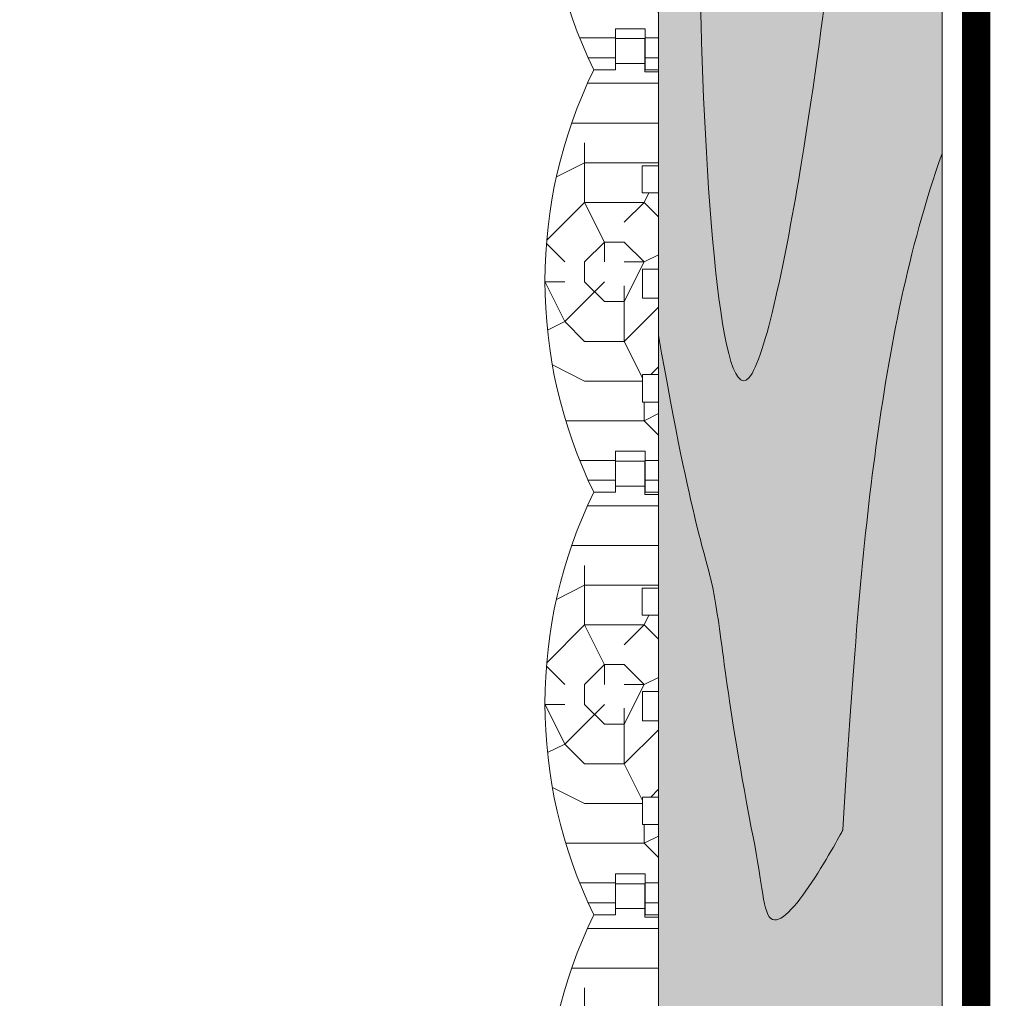
# Model space of a CAD drawing. Units: millimetres. Extents: x -122681 to 36499, y -9510 to 2974.
# Drawn here: x 10166 to 10339, y -2059 to -1886 of the extents above; entities that cross this region are included whole.
import ezdxf
from ezdxf import colors
from ezdxf.entities.mleader import LeaderData, LeaderLine
from ezdxf.math import Vec2, Vec3

# ---------------------------------------------------------------- set-up
doc = ezdxf.new("R2010")
doc.units = ezdxf.units.MM
doc.layers.get('0').update_dxf_attribs({"lineweight": 30})
doc.layers.add('TN-АННОТАЦИИ @ 10', color=7, linetype='Continuous', lineweight=20, true_color=0x000000)
doc.layers.add('TN-ДЕРЕВО', color=54, linetype='Continuous', lineweight=30)
doc.layers.add('Ветровлагозащита', color=192, linetype='Continuous', lineweight=25)
doc.styles.add('TN-Текст', font='isocpeur.ttf')

# ---------------------------------------------------------------- blocks, each defined once
blk = doc.blocks.new('_DotSmall')
at = {"color": 0, "linetype": 'ByBlock', "const_width": 0.5}
blk.add_lwpolyline([(-0.0625, 0, 1), (0.0625, 0, 1)], format="xyb", close=True, dxfattribs=at)

msp = doc.modelspace()

# ---------------------------------------------------------------- hatches: boundary and pattern name
at = {"layer": 'TN-ДЕРЕВО', "lineweight": 0, "true_color": 0xfeeab9}
h = msp.add_hatch(color=254, dxfattribs=at)
h.dxf.hatch_style = 1
h.paths.add_polyline_path([(10278.24, -1291.64), (10328.24, -1291.64), (10328.24, -2393.67), (10278.24, -2393.67)])
at = {"layer": 'TN-ДЕРЕВО', "lineweight": 0}
h = msp.add_hatch(dxfattribs=at)
h.set_pattern_fill('Т_ДЕРЕВО_ПОПЕРЕЧНОЕ_0001', color=256, style=0, pattern_type=2)
h.set_pattern_definition([(0, (-78431.83, -9383.205), (70, 70), [21, -49]), (0, (-78431.83, -9379.705), (70, 70), [21, -49]), (0, (-78428.33, -9372.705), (70, 70), [14, -56]), (0, (-78424.83, -9365.705), (70, 70), [10.5, -59.5]), (0, (-78424.83, -9358.705), (70, 70), [7, -63]), (0, (-78442.33, -9351.705), (70, 70), [3.5, -17.5, 3.5, -45.5]), (0, (-78431.83, -9348.205), (70, 70), [3.5, -28, 10.5, -28]), (0, (-78417.83, -9344.705), (70, 70), [3.5, -3.5, 3.5, -59.5]), (0, (-78421.33, -9341.205), (70, 70), [3.5, -66.5]), (0, (-78424.83, -9334.205), (70, 70), [10.5, -59.5]), (0, (-78424.83, -9327.205), (70, 70), [14, -56]), (0, (-78428.33, -9320.205), (70, 70), [17.5, -21, 3.5, -28]), (90, (-78456.33, -9362.205), (-70, 70), [3.5, -7, 17.5, -42]), (90, (-78452.83, -9355.205), (-70, 70), [3.5, -3.5, 10.5, -52.5]), (90, (-78449.33, -9327.205), (-70, 70), [7, -63]), (90, (-78445.83, -9355.205), (-70, 70), [14, -21, 3.5, -31.5]), (90, (-78442.33, -9316.705), (-70, 70), [3.5, -66.5]), (90, (-78438.83, -9351.705), (-70, 70), [10.5, -59.5]), (90, (-78431.83, -9348.205), (-70, 70), [7, -63]), (90, (-78424.83, -9348.205), (-70, 70), [3.5, -10.5, 10.5, -45.5]), (90, (-78421.33, -9344.705), (-70, 70), [3.5, -66.5]), (90, (-78417.83, -9358.705), (-70, 70), [9.8, -60.2]), (90, (-78414.33, -9372.705), (-70, 70), [7, -63]), (90, (-78407.33, -9344.705), (-70, 70), [3.5, -66.5]), (90, (-78400.33, -9348.205), (-70, 70), [10.5, -59.5]), (90, (-78393.33, -9348.205), (-70, 70), [10.5, -59.5]), (45, (-78403.83, -9376.205), (0, 70), [4.9497, -4.9497, 4.9497, -84.14585]), (45, (-78417.83, -9358.705), (0, 70), [9.8994, -89.09555]), (45, (-78445.83, -9323.705), (0, 70), [9.8994, -89.09555]), (45, (-78431.83, -9341.205), (0, 70), [9.8994, -89.09555]), (45, (-78428.33, -9355.205), (0, 70), [9.8994, -89.09555]), (45, (-78407.33, -9369.205), (0, 70), [9.8994, -89.09555]), (45, (-78414.33, -9365.705), (0, 70), [14.84924, -84.14571]), (45, (-78435.33, -9334.205), (0, 70), [4.9497, -94.04525]), (45, (-78438.83, -9327.205), (0, 70), [4.9497, -94.04525]), (45, (-78410.83, -9327.205), (0, 70), [4.9497, -94.04525]), (45, (-78438.83, -9362.205), (0, 70), [4.9497, -94.04525]), (45, (-78400.33, -9337.705), (0, 70), [4.9497, -94.04525]), (45, (-78424.83, -9344.705), (0, 70), [4.9497, -94.04525]), (45, (-78417.83, -9337.705), (0, 70), [4.9497, -94.04525]), (135, (-78421.33, -9351.705), (-70, 0), [4.9497, -4.9497, 14.84924, -74.24631]), (135, (-78410.83, -9351.705), (-70, 0), [4.9497, -94.04525]), (135, (-78410.83, -9376.205), (-70, 0), [4.9497, -94.04525]), (135, (-78424.83, -9358.705), (-70, 0), [4.9497, -94.04525]), (135, (-78414.33, -9344.705), (-70, 0), [4.9497, -94.04525]), (135, (-78431.83, -9362.205), (-70, 0), [4.9497, -94.04525]), (135, (-78403.83, -9362.205), (-70, 0), [4.9497, -94.04525]), (135, (-78452.83, -9383.205), (-70, 0), [4.9497, -94.04525]), (135, (-78449.33, -9379.705), (-70, 0), [9.8994, -89.09555]), (135, (-78445.83, -9376.205), (-70, 0), [9.8994, -89.09555]), (135, (-78438.83, -9376.205), (-70, 0), [9.8994, -89.09555]), (135, (-78435.33, -9369.205), (-70, 0), [9.8994, -89.09555]), (135, (-78407.33, -9341.205), (-70, 0), [9.8994, -89.09555]), (135, (-78393.33, -9376.205), (-70, 0), [9.8994, -89.09555]), (135, (-78389.83, -9320.205), (-70, 0), [9.8994, -89.09555]), (135, (-78389.83, -9327.205), (-70, 0), [9.8994, -89.09555]), (135, (-78396.83, -9330.705), (-70, 0), [9.8994, -89.09555]), (135, (-78445.83, -9330.705), (-70, 0), [14.84924, -84.14571]), (135, (-78400.33, -9337.705), (-70, 0), [14.84924, -84.14571]), (26.56505, (-78438.828, -9316.705), (70, 3e-08), [7.826, -148.69876]), (26.56505, (-78438.828, -9351.705), (70, 3e-08), [7.826, -148.69876]), (26.56505, (-78431.828, -9330.705), (70, 3e-08), [7.826, -148.69876]), (26.56505, (-78410.828, -9379.705), (70, 3e-08), [7.826, -148.69876]), (26.56505, (-78414.328, -9372.705), (70, 3e-08), [7.826, -148.69876]), (26.56505, (-78435.328, -9358.705), (70, 3e-08), [7.826, -148.69876]), (26.56505, (-78435.328, -9323.705), (70, 3e-08), [7.826, -148.69876]), (26.56505, (-78414.328, -9344.705), (70, 3e-08), [15.652, -140.87276]), (63.43495, (-78414.328, -9334.205), (4e-09, 70), [7.826, -148.69876]), (63.43495, (-78403.828, -9355.205), (4e-09, 70), [7.826, -148.69876]), (63.43495, (-78438.828, -9341.205), (4e-09, 70), [7.826, -148.69876]), (63.43495, (-78452.828, -9337.705), (4e-09, 70), [7.826, -148.69876]), (63.43495, (-78410.828, -9351.705), (4e-09, 70), [7.826, -148.69876]), (63.43495, (-78417.828, -9351.705), (4e-09, 70), [7.826, -148.69876]), (63.43495, (-78445.828, -9341.205), (4e-09, 70), [15.652, -140.87276]), (63.43495, (-78393.328, -9365.705), (4e-09, 70), [15.652, -140.87276]), (63.43495, (-78400.328, -9362.205), (4e-09, 70), [15.652, -140.87276]), (116.56505, (-78456.328, -9372.705), (-3e-08, 70), [7.826, -148.69876]), (116.56505, (-78456.328, -9334.205), (-3e-08, 70), [7.826, -148.69876]), (116.56505, (-78442.328, -9383.205), (-3e-08, 70), [7.826, -148.69876]), (116.56505, (-78449.328, -9320.205), (-3e-08, 70), [7.826, -148.69876]), (116.56505, (-78442.328, -9362.205), (-3e-08, 70), [7.826, -148.69876]), (116.56505, (-78428.328, -9355.205), (-3e-08, 70), [7.826, -148.69876]), (116.56505, (-78421.328, -9341.205), (-3e-08, 70), [7.826, -148.69876]), (116.56505, (-78452.828, -9369.205), (2.2e-05, 70.000011), [7.826, -148.69876]), (116.56505, (-78435.328, -9358.705), (-3e-08, 70), [7.826, -148.69876]), (116.56505, (-78414.328, -9365.705), (-3e-08, 70), [7.826, -148.69876]), (116.56505, (-78407.328, -9358.705), (-3e-08, 70), [7.826, -148.69876]), (116.56505, (-78393.328, -9337.705), (-3e-08, 70), [7.826, -148.69876]), (116.56505, (-78445.828, -9316.705), (-3e-08, 70), [7.826, -148.69876]), (116.56505, (-78456.328, -9320.205), (-3e-08, 70), [15.652, -140.87276]), (116.56505, (-78445.828, -9369.205), (-3e-08, 70), [15.652, -140.87276]), (153.43495, (-78456.328, -9379.705), (-70, 4e-09), [7.826, -148.69876]), (153.43495, (-78396.828, -9383.205), (-70, 4e-09), [7.826, -148.69876]), (153.43495, (-78400.328, -9348.205), (-70, 4e-09), [7.826, -148.69876]), (153.43495, (-78428.328, -9372.705), (-70, 4e-09), [7.826, -148.69876]), (153.43495, (-78431.828, -9379.705), (-70, 4e-09), [7.826, -148.69876]), (153.43495, (-78424.828, -9365.705), (-70, 4e-09), [7.826, -148.69876]), (153.43495, (-78403.828, -9323.705), (-70, 4e-09), [7.826, -148.69876]), (153.43495, (-78396.828, -9320.205), (-70, 4e-09), [15.652, -140.87276])])
edge = h.paths.add_edge_path()
edge.add_line((10266.84, -1895.27), (10270.68, -1895.27))
edge.add_line((10270.68, -1895.27), (10270.68, -1888.05))
edge.add_line((10270.68, -1888.05), (10275.91, -1888.05))
edge.add_line((10275.91, -1888.05), (10275.91, -1895.27))
edge.add_line((10275.91, -1895.27), (10278.24, -1895.27))
edge.add_line((10278.24, -1895.27), (10278.24, -1879.36))
edge.add_line((10278.24, -1879.36), (10275.44, -1879.36))
edge.add_line((10275.44, -1879.36), (10275.44, -1874.5))
edge.add_line((10275.44, -1874.5), (10278.24, -1874.5))
edge.add_line((10278.24, -1874.5), (10278.24, -1861.04))
edge.add_line((10278.24, -1861.04), (10275.44, -1861.04))
edge.add_line((10275.44, -1861.04), (10275.44, -1855.9))
edge.add_line((10275.44, -1855.9), (10278.24, -1855.9))
edge.add_line((10278.24, -1855.9), (10278.24, -1842.45))
edge.add_line((10278.24, -1842.45), (10275.35, -1842.45))
edge.add_line((10275.35, -1842.45), (10275.35, -1837.68))
edge.add_line((10275.35, -1837.68), (10278.24, -1837.68))
edge.add_line((10278.24, -1837.68), (10278.24, -1821.15))
edge.add_line((10278.24, -1821.15), (10275.84, -1821.15))
edge.add_line((10275.84, -1821.15), (10275.84, -1815.27))
edge.add_line((10275.84, -1815.27), (10270.68, -1815.27))
edge.add_line((10270.68, -1815.27), (10270.68, -1820.76))
edge.add_line((10270.68, -1820.76), (10266.84, -1820.76))
edge.add_arc((10343.2, -1858.01), 84.96, 153.9926, 206.0074)
h = msp.add_hatch(dxfattribs=at)
h.set_pattern_fill('Т_ДЕРЕВО_ПОПЕРЕЧНОЕ_0001', color=256, style=0, pattern_type=2)
h.set_pattern_definition([(0, (-78431.83, -9457.71), (70, 70), [21, -49]), (0, (-78431.83, -9454.21), (70, 70), [21, -49]), (0, (-78428.33, -9447.21), (70, 70), [14, -56]), (0, (-78424.83, -9440.21), (70, 70), [10.5, -59.5]), (0, (-78424.83, -9433.21), (70, 70), [7, -63]), (0, (-78442.33, -9426.21), (70, 70), [3.5, -17.5, 3.5, -45.5]), (0, (-78431.83, -9422.71), (70, 70), [3.5, -28, 10.5, -28]), (0, (-78417.83, -9419.21), (70, 70), [3.5, -3.5, 3.5, -59.5]), (0, (-78421.33, -9415.71), (70, 70), [3.5, -66.5]), (0, (-78424.83, -9408.71), (70, 70), [10.5, -59.5]), (0, (-78424.83, -9401.71), (70, 70), [14, -56]), (0, (-78428.33, -9394.71), (70, 70), [17.5, -21, 3.5, -28]), (90, (-78456.33, -9436.71), (-70, 70), [3.5, -7, 17.5, -42]), (90, (-78452.83, -9429.71), (-70, 70), [3.5, -3.5, 10.5, -52.5]), (90, (-78449.33, -9401.71), (-70, 70), [7, -63]), (90, (-78445.83, -9429.71), (-70, 70), [14, -21, 3.5, -31.5]), (90, (-78442.33, -9391.21), (-70, 70), [3.5, -66.5]), (90, (-78438.83, -9426.21), (-70, 70), [10.5, -59.5]), (90, (-78431.83, -9422.71), (-70, 70), [7, -63]), (90, (-78424.83, -9422.71), (-70, 70), [3.5, -10.5, 10.5, -45.5]), (90, (-78421.33, -9419.21), (-70, 70), [3.5, -66.5]), (90, (-78417.83, -9433.21), (-70, 70), [9.8, -60.2]), (90, (-78414.33, -9447.21), (-70, 70), [7, -63]), (90, (-78407.33, -9419.21), (-70, 70), [3.5, -66.5]), (90, (-78400.33, -9422.71), (-70, 70), [10.5, -59.5]), (90, (-78393.33, -9422.71), (-70, 70), [10.5, -59.5]), (45, (-78403.83, -9450.71), (0, 70), [4.9497, -4.9497, 4.9497, -84.14585]), (45, (-78417.83, -9433.21), (0, 70), [9.8994, -89.09555]), (45, (-78445.83, -9398.21), (0, 70), [9.8994, -89.09555]), (45, (-78431.83, -9415.71), (0, 70), [9.8994, -89.09555]), (45, (-78428.33, -9429.71), (0, 70), [9.8994, -89.09555]), (45, (-78407.33, -9443.71), (0, 70), [9.8994, -89.09555]), (45, (-78414.33, -9440.21), (0, 70), [14.84924, -84.14571]), (45, (-78435.33, -9408.71), (0, 70), [4.9497, -94.04525]), (45, (-78438.83, -9401.71), (0, 70), [4.9497, -94.04525]), (45, (-78410.83, -9401.71), (0, 70), [4.9497, -94.04525]), (45, (-78438.83, -9436.71), (0, 70), [4.9497, -94.04525]), (45, (-78400.33, -9412.21), (0, 70), [4.9497, -94.04525]), (45, (-78424.83, -9419.21), (0, 70), [4.9497, -94.04525]), (45, (-78417.83, -9412.21), (0, 70), [4.9497, -94.04525]), (135, (-78421.33, -9426.21), (-70, 0), [4.9497, -4.9497, 14.84924, -74.24631]), (135, (-78410.83, -9426.21), (-70, 0), [4.9497, -94.04525]), (135, (-78410.83, -9450.71), (-70, 0), [4.9497, -94.04525]), (135, (-78424.83, -9433.21), (-70, 0), [4.9497, -94.04525]), (135, (-78414.33, -9419.21), (-70, 0), [4.9497, -94.04525]), (135, (-78431.83, -9436.71), (-70, 0), [4.9497, -94.04525]), (135, (-78403.83, -9436.71), (-70, 0), [4.9497, -94.04525]), (135, (-78452.83, -9457.71), (-70, 0), [4.9497, -94.04525]), (135, (-78449.33, -9454.21), (-70, 0), [9.8994, -89.09555]), (135, (-78445.83, -9450.71), (-70, 0), [9.8994, -89.09555]), (135, (-78438.83, -9450.71), (-70, 0), [9.8994, -89.09555]), (135, (-78435.33, -9443.71), (-70, 0), [9.8994, -89.09555]), (135, (-78407.33, -9415.71), (-70, 0), [9.8994, -89.09555]), (135, (-78393.33, -9450.71), (-70, 0), [9.8994, -89.09555]), (135, (-78389.83, -9394.71), (-70, 0), [9.8994, -89.09555]), (135, (-78389.83, -9401.71), (-70, 0), [9.8994, -89.09555]), (135, (-78396.83, -9405.21), (-70, 0), [9.8994, -89.09555]), (135, (-78445.83, -9405.21), (-70, 0), [14.84924, -84.14571]), (135, (-78400.33, -9412.21), (-70, 0), [14.84924, -84.14571]), (26.56505, (-78438.828, -9391.212), (70, 3e-08), [7.826, -148.69876]), (26.56505, (-78438.828, -9426.212), (70, 3e-08), [7.826, -148.69876]), (26.56505, (-78431.828, -9405.212), (70, 3e-08), [7.826, -148.69876]), (26.56505, (-78410.828, -9454.212), (70, 3e-08), [7.826, -148.69876]), (26.56505, (-78414.328, -9447.212), (70, 3e-08), [7.826, -148.69876]), (26.56505, (-78435.328, -9433.212), (70, 3e-08), [7.826, -148.69876]), (26.56505, (-78435.328, -9398.212), (70, 3e-08), [7.826, -148.69876]), (26.56505, (-78414.328, -9419.212), (70, 3e-08), [15.652, -140.87276]), (63.43495, (-78414.328, -9408.712), (4e-09, 70), [7.826, -148.69876]), (63.43495, (-78403.828, -9429.712), (4e-09, 70), [7.826, -148.69876]), (63.43495, (-78438.828, -9415.712), (4e-09, 70), [7.826, -148.69876]), (63.43495, (-78452.828, -9412.212), (4e-09, 70), [7.826, -148.69876]), (63.43495, (-78410.828, -9426.212), (4e-09, 70), [7.826, -148.69876]), (63.43495, (-78417.828, -9426.212), (4e-09, 70), [7.826, -148.69876]), (63.43495, (-78445.828, -9415.712), (4e-09, 70), [15.652, -140.87276]), (63.43495, (-78393.328, -9440.212), (4e-09, 70), [15.652, -140.87276]), (63.43495, (-78400.328, -9436.712), (4e-09, 70), [15.652, -140.87276]), (116.56505, (-78456.328, -9447.212), (-3e-08, 70), [7.826, -148.69876]), (116.56505, (-78456.328, -9408.712), (-3e-08, 70), [7.826, -148.69876]), (116.56505, (-78442.328, -9457.712), (-3e-08, 70), [7.826, -148.69876]), (116.56505, (-78449.328, -9394.712), (-3e-08, 70), [7.826, -148.69876]), (116.56505, (-78442.328, -9436.712), (-3e-08, 70), [7.826, -148.69876]), (116.56505, (-78428.328, -9429.712), (-3e-08, 70), [7.826, -148.69876]), (116.56505, (-78421.328, -9415.712), (-3e-08, 70), [7.826, -148.69876]), (116.56505, (-78452.828, -9443.712), (2.2e-05, 70.000011), [7.826, -148.69876]), (116.56505, (-78435.328, -9433.212), (-3e-08, 70), [7.826, -148.69876]), (116.56505, (-78414.328, -9440.212), (-3e-08, 70), [7.826, -148.69876]), (116.56505, (-78407.328, -9433.212), (-3e-08, 70), [7.826, -148.69876]), (116.56505, (-78393.328, -9412.212), (-3e-08, 70), [7.826, -148.69876]), (116.56505, (-78445.828, -9391.212), (-3e-08, 70), [7.826, -148.69876]), (116.56505, (-78456.328, -9394.712), (-3e-08, 70), [15.652, -140.87276]), (116.56505, (-78445.828, -9443.712), (-3e-08, 70), [15.652, -140.87276]), (153.43495, (-78456.328, -9454.212), (-70, 4e-09), [7.826, -148.69876]), (153.43495, (-78396.828, -9457.712), (-70, 4e-09), [7.826, -148.69876]), (153.43495, (-78400.328, -9422.712), (-70, 4e-09), [7.826, -148.69876]), (153.43495, (-78428.328, -9447.212), (-70, 4e-09), [7.826, -148.69876]), (153.43495, (-78431.828, -9454.212), (-70, 4e-09), [7.826, -148.69876]), (153.43495, (-78424.828, -9440.212), (-70, 4e-09), [7.826, -148.69876]), (153.43495, (-78403.828, -9398.212), (-70, 4e-09), [7.826, -148.69876]), (153.43495, (-78396.828, -9394.712), (-70, 4e-09), [15.652, -140.87276])])
edge = h.paths.add_edge_path()
edge.add_line((10266.84, -1969.77), (10270.68, -1969.77))
edge.add_line((10270.68, -1969.77), (10270.68, -1962.55))
edge.add_line((10270.68, -1962.55), (10275.91, -1962.55))
edge.add_line((10275.91, -1962.55), (10275.91, -1969.77))
edge.add_line((10275.91, -1969.77), (10278.24, -1969.77))
edge.add_line((10278.24, -1969.77), (10278.24, -1953.86))
edge.add_line((10278.24, -1953.86), (10275.44, -1953.86))
edge.add_line((10275.44, -1953.86), (10275.44, -1949))
edge.add_line((10275.44, -1949), (10278.24, -1949))
edge.add_line((10278.24, -1949), (10278.24, -1935.55))
edge.add_line((10278.24, -1935.55), (10275.44, -1935.55))
edge.add_line((10275.44, -1935.55), (10275.44, -1930.41))
edge.add_line((10275.44, -1930.41), (10278.24, -1930.41))
edge.add_line((10278.24, -1930.41), (10278.24, -1916.96))
edge.add_line((10278.24, -1916.96), (10275.35, -1916.96))
edge.add_line((10275.35, -1916.96), (10275.35, -1912.19))
edge.add_line((10275.35, -1912.19), (10278.24, -1912.19))
edge.add_line((10278.24, -1912.19), (10278.24, -1895.66))
edge.add_line((10278.24, -1895.66), (10275.84, -1895.66))
edge.add_line((10275.84, -1895.66), (10275.84, -1889.77))
edge.add_line((10275.84, -1889.77), (10270.68, -1889.77))
edge.add_line((10270.68, -1889.77), (10270.68, -1895.27))
edge.add_line((10270.68, -1895.27), (10266.84, -1895.27))
edge.add_arc((10343.2, -1932.52), 84.96, 153.9926, 206.0074)
h = msp.add_hatch(dxfattribs=at)
h.set_pattern_fill('Т_ДЕРЕВО_ПОПЕРЕЧНОЕ_0001', color=256, style=0, pattern_type=2)
h.set_pattern_definition([(0, (-78431.83, -9532.22), (70, 70), [21, -49]), (0, (-78431.83, -9528.72), (70, 70), [21, -49]), (0, (-78428.33, -9521.72), (70, 70), [14, -56]), (0, (-78424.83, -9514.72), (70, 70), [10.5, -59.5]), (0, (-78424.83, -9507.72), (70, 70), [7, -63]), (0, (-78442.33, -9500.72), (70, 70), [3.5, -17.5, 3.5, -45.5]), (0, (-78431.83, -9497.22), (70, 70), [3.5, -28, 10.5, -28]), (0, (-78417.83, -9493.72), (70, 70), [3.5, -3.5, 3.5, -59.5]), (0, (-78421.33, -9490.22), (70, 70), [3.5, -66.5]), (0, (-78424.83, -9483.22), (70, 70), [10.5, -59.5]), (0, (-78424.83, -9476.22), (70, 70), [14, -56]), (0, (-78428.33, -9469.22), (70, 70), [17.5, -21, 3.5, -28]), (90, (-78456.33, -9511.22), (-70, 70), [3.5, -7, 17.5, -42]), (90, (-78452.83, -9504.22), (-70, 70), [3.5, -3.5, 10.5, -52.5]), (90, (-78449.33, -9476.22), (-70, 70), [7, -63]), (90, (-78445.83, -9504.22), (-70, 70), [14, -21, 3.5, -31.5]), (90, (-78442.33, -9465.72), (-70, 70), [3.5, -66.5]), (90, (-78438.83, -9500.72), (-70, 70), [10.5, -59.5]), (90, (-78431.83, -9497.22), (-70, 70), [7, -63]), (90, (-78424.83, -9497.22), (-70, 70), [3.5, -10.5, 10.5, -45.5]), (90, (-78421.33, -9493.72), (-70, 70), [3.5, -66.5]), (90, (-78417.83, -9507.72), (-70, 70), [9.8, -60.2]), (90, (-78414.33, -9521.72), (-70, 70), [7, -63]), (90, (-78407.33, -9493.72), (-70, 70), [3.5, -66.5]), (90, (-78400.33, -9497.22), (-70, 70), [10.5, -59.5]), (90, (-78393.33, -9497.22), (-70, 70), [10.5, -59.5]), (45, (-78403.83, -9525.22), (0, 70), [4.9497, -4.9497, 4.9497, -84.14585]), (45, (-78417.83, -9507.72), (0, 70), [9.8994, -89.09555]), (45, (-78445.83, -9472.72), (0, 70), [9.8994, -89.09555]), (45, (-78431.83, -9490.22), (0, 70), [9.8994, -89.09555]), (45, (-78428.33, -9504.22), (0, 70), [9.8994, -89.09555]), (45, (-78407.33, -9518.22), (0, 70), [9.8994, -89.09555]), (45, (-78414.33, -9514.72), (0, 70), [14.84924, -84.14571]), (45, (-78435.33, -9483.22), (0, 70), [4.9497, -94.04525]), (45, (-78438.83, -9476.22), (0, 70), [4.9497, -94.04525]), (45, (-78410.83, -9476.22), (0, 70), [4.9497, -94.04525]), (45, (-78438.83, -9511.22), (0, 70), [4.9497, -94.04525]), (45, (-78400.33, -9486.72), (0, 70), [4.9497, -94.04525]), (45, (-78424.83, -9493.72), (0, 70), [4.9497, -94.04525]), (45, (-78417.83, -9486.72), (0, 70), [4.9497, -94.04525]), (135, (-78421.33, -9500.72), (-70, 0), [4.9497, -4.9497, 14.84924, -74.24631]), (135, (-78410.83, -9500.72), (-70, 0), [4.9497, -94.04525]), (135, (-78410.83, -9525.22), (-70, 0), [4.9497, -94.04525]), (135, (-78424.83, -9507.72), (-70, 0), [4.9497, -94.04525]), (135, (-78414.33, -9493.72), (-70, 0), [4.9497, -94.04525]), (135, (-78431.83, -9511.22), (-70, 0), [4.9497, -94.04525]), (135, (-78403.83, -9511.22), (-70, 0), [4.9497, -94.04525]), (135, (-78452.83, -9532.22), (-70, 0), [4.9497, -94.04525]), (135, (-78449.33, -9528.72), (-70, 0), [9.8994, -89.09555]), (135, (-78445.83, -9525.22), (-70, 0), [9.8994, -89.09555]), (135, (-78438.83, -9525.22), (-70, 0), [9.8994, -89.09555]), (135, (-78435.33, -9518.22), (-70, 0), [9.8994, -89.09555]), (135, (-78407.33, -9490.22), (-70, 0), [9.8994, -89.09555]), (135, (-78393.33, -9525.22), (-70, 0), [9.8994, -89.09555]), (135, (-78389.83, -9469.22), (-70, 0), [9.8994, -89.09555]), (135, (-78389.83, -9476.22), (-70, 0), [9.8994, -89.09555]), (135, (-78396.83, -9479.72), (-70, 0), [9.8994, -89.09555]), (135, (-78445.83, -9479.72), (-70, 0), [14.84924, -84.14571]), (135, (-78400.33, -9486.72), (-70, 0), [14.84924, -84.14571]), (26.56505, (-78438.828, -9465.72), (70, 3e-08), [7.826, -148.69876]), (26.56505, (-78438.828, -9500.72), (70, 3e-08), [7.826, -148.69876]), (26.56505, (-78431.828, -9479.72), (70, 3e-08), [7.826, -148.69876]), (26.56505, (-78410.828, -9528.72), (70, 3e-08), [7.826, -148.69876]), (26.56505, (-78414.328, -9521.72), (70, 3e-08), [7.826, -148.69876]), (26.56505, (-78435.328, -9507.72), (70, 3e-08), [7.826, -148.69876]), (26.56505, (-78435.328, -9472.72), (70, 3e-08), [7.826, -148.69876]), (26.56505, (-78414.328, -9493.72), (70, 3e-08), [15.652, -140.87276]), (63.43495, (-78414.328, -9483.22), (4e-09, 70), [7.826, -148.69876]), (63.43495, (-78403.828, -9504.22), (4e-09, 70), [7.826, -148.69876]), (63.43495, (-78438.828, -9490.22), (4e-09, 70), [7.826, -148.69876]), (63.43495, (-78452.828, -9486.72), (4e-09, 70), [7.826, -148.69876]), (63.43495, (-78410.828, -9500.72), (4e-09, 70), [7.826, -148.69876]), (63.43495, (-78417.828, -9500.72), (4e-09, 70), [7.826, -148.69876]), (63.43495, (-78445.828, -9490.22), (4e-09, 70), [15.652, -140.87276]), (63.43495, (-78393.328, -9514.72), (4e-09, 70), [15.652, -140.87276]), (63.43495, (-78400.328, -9511.22), (4e-09, 70), [15.652, -140.87276]), (116.56505, (-78456.328, -9521.72), (-3e-08, 70), [7.826, -148.69876]), (116.56505, (-78456.328, -9483.22), (-3e-08, 70), [7.826, -148.69876]), (116.56505, (-78442.328, -9532.22), (-3e-08, 70), [7.826, -148.69876]), (116.56505, (-78449.328, -9469.22), (-3e-08, 70), [7.826, -148.69876]), (116.56505, (-78442.328, -9511.22), (-3e-08, 70), [7.826, -148.69876]), (116.56505, (-78428.328, -9504.22), (-3e-08, 70), [7.826, -148.69876]), (116.56505, (-78421.328, -9490.22), (-3e-08, 70), [7.826, -148.69876]), (116.56505, (-78452.828, -9518.22), (2.2e-05, 70.000011), [7.826, -148.69876]), (116.56505, (-78435.328, -9507.72), (-3e-08, 70), [7.826, -148.69876]), (116.56505, (-78414.328, -9514.72), (-3e-08, 70), [7.826, -148.69876]), (116.56505, (-78407.328, -9507.72), (-3e-08, 70), [7.826, -148.69876]), (116.56505, (-78393.328, -9486.72), (-3e-08, 70), [7.826, -148.69876]), (116.56505, (-78445.828, -9465.72), (-3e-08, 70), [7.826, -148.69876]), (116.56505, (-78456.328, -9469.22), (-3e-08, 70), [15.652, -140.87276]), (116.56505, (-78445.828, -9518.22), (-3e-08, 70), [15.652, -140.87276]), (153.43495, (-78456.328, -9528.72), (-70, 4e-09), [7.826, -148.69876]), (153.43495, (-78396.828, -9532.22), (-70, 4e-09), [7.826, -148.69876]), (153.43495, (-78400.328, -9497.22), (-70, 4e-09), [7.826, -148.69876]), (153.43495, (-78428.328, -9521.72), (-70, 4e-09), [7.826, -148.69876]), (153.43495, (-78431.828, -9528.72), (-70, 4e-09), [7.826, -148.69876]), (153.43495, (-78424.828, -9514.72), (-70, 4e-09), [7.826, -148.69876]), (153.43495, (-78403.828, -9472.72), (-70, 4e-09), [7.826, -148.69876]), (153.43495, (-78396.828, -9469.22), (-70, 4e-09), [15.652, -140.87276])])
edge = h.paths.add_edge_path()
edge.add_line((10266.84, -2044.28), (10270.68, -2044.28))
edge.add_line((10270.68, -2044.28), (10270.68, -2037.06))
edge.add_line((10270.68, -2037.06), (10275.91, -2037.06))
edge.add_line((10275.91, -2037.06), (10275.91, -2044.28))
edge.add_line((10275.91, -2044.28), (10278.24, -2044.28))
edge.add_line((10278.24, -2044.28), (10278.24, -2028.37))
edge.add_line((10278.24, -2028.37), (10275.44, -2028.37))
edge.add_line((10275.44, -2028.37), (10275.44, -2023.51))
edge.add_line((10275.44, -2023.51), (10278.24, -2023.51))
edge.add_line((10278.24, -2023.51), (10278.24, -2010.06))
edge.add_line((10278.24, -2010.06), (10275.44, -2010.06))
edge.add_line((10275.44, -2010.06), (10275.44, -2004.92))
edge.add_line((10275.44, -2004.92), (10278.24, -2004.92))
edge.add_line((10278.24, -2004.92), (10278.24, -1991.46))
edge.add_line((10278.24, -1991.46), (10275.35, -1991.46))
edge.add_line((10275.35, -1991.46), (10275.35, -1986.7))
edge.add_line((10275.35, -1986.7), (10278.24, -1986.7))
edge.add_line((10278.24, -1986.7), (10278.24, -1970.16))
edge.add_line((10278.24, -1970.16), (10275.84, -1970.16))
edge.add_line((10275.84, -1970.16), (10275.84, -1964.28))
edge.add_line((10275.84, -1964.28), (10270.68, -1964.28))
edge.add_line((10270.68, -1964.28), (10270.68, -1969.77))
edge.add_line((10270.68, -1969.77), (10266.84, -1969.77))
edge.add_arc((10343.2, -2007.03), 84.96, 153.9926, 206.0074)
h = msp.add_hatch(dxfattribs=at)
h.set_pattern_fill('Т_ДЕРЕВО_ПОПЕРЕЧНОЕ_0001', color=256, style=0, pattern_type=2)
h.set_pattern_definition([(0, (-78431.83, -9606.73), (70, 70), [21, -49]), (0, (-78431.83, -9603.23), (70, 70), [21, -49]), (0, (-78428.33, -9596.23), (70, 70), [14, -56]), (0, (-78424.83, -9589.23), (70, 70), [10.5, -59.5]), (0, (-78424.83, -9582.23), (70, 70), [7, -63]), (0, (-78442.33, -9575.23), (70, 70), [3.5, -17.5, 3.5, -45.5]), (0, (-78431.83, -9571.73), (70, 70), [3.5, -28, 10.5, -28]), (0, (-78417.83, -9568.23), (70, 70), [3.5, -3.5, 3.5, -59.5]), (0, (-78421.33, -9564.73), (70, 70), [3.5, -66.5]), (0, (-78424.83, -9557.73), (70, 70), [10.5, -59.5]), (0, (-78424.83, -9550.73), (70, 70), [14, -56]), (0, (-78428.33, -9543.73), (70, 70), [17.5, -21, 3.5, -28]), (90, (-78456.33, -9585.73), (-70, 70), [3.5, -7, 17.5, -42]), (90, (-78452.83, -9578.73), (-70, 70), [3.5, -3.5, 10.5, -52.5]), (90, (-78449.33, -9550.73), (-70, 70), [7, -63]), (90, (-78445.83, -9578.73), (-70, 70), [14, -21, 3.5, -31.5]), (90, (-78442.33, -9540.23), (-70, 70), [3.5, -66.5]), (90, (-78438.83, -9575.23), (-70, 70), [10.5, -59.5]), (90, (-78431.83, -9571.73), (-70, 70), [7, -63]), (90, (-78424.83, -9571.73), (-70, 70), [3.5, -10.5, 10.5, -45.5]), (90, (-78421.33, -9568.23), (-70, 70), [3.5, -66.5]), (90, (-78417.83, -9582.23), (-70, 70), [9.8, -60.2]), (90, (-78414.33, -9596.23), (-70, 70), [7, -63]), (90, (-78407.33, -9568.23), (-70, 70), [3.5, -66.5]), (90, (-78400.33, -9571.73), (-70, 70), [10.5, -59.5]), (90, (-78393.33, -9571.73), (-70, 70), [10.5, -59.5]), (45, (-78403.83, -9599.727), (0, 70), [4.9497, -4.9497, 4.9497, -84.14585]), (45, (-78417.83, -9582.227), (0, 70), [9.8994, -89.09555]), (45, (-78445.83, -9547.227), (0, 70), [9.8994, -89.09555]), (45, (-78431.83, -9564.727), (0, 70), [9.8994, -89.09555]), (45, (-78428.33, -9578.727), (0, 70), [9.8994, -89.09555]), (45, (-78407.33, -9592.727), (0, 70), [9.8994, -89.09555]), (45, (-78414.33, -9589.227), (0, 70), [14.84924, -84.14571]), (45, (-78435.33, -9557.727), (0, 70), [4.9497, -94.04525]), (45, (-78438.83, -9550.727), (0, 70), [4.9497, -94.04525]), (45, (-78410.83, -9550.727), (0, 70), [4.9497, -94.04525]), (45, (-78438.83, -9585.727), (0, 70), [4.9497, -94.04525]), (45, (-78400.33, -9561.227), (0, 70), [4.9497, -94.04525]), (45, (-78424.83, -9568.227), (0, 70), [4.9497, -94.04525]), (45, (-78417.83, -9561.227), (0, 70), [4.9497, -94.04525]), (135, (-78421.33, -9575.227), (-70, 0), [4.9497, -4.9497, 14.84924, -74.24631]), (135, (-78410.83, -9575.227), (-70, 0), [4.9497, -94.04525]), (135, (-78410.83, -9599.727), (-70, 0), [4.9497, -94.04525]), (135, (-78424.83, -9582.227), (-70, 0), [4.9497, -94.04525]), (135, (-78414.33, -9568.227), (-70, 0), [4.9497, -94.04525]), (135, (-78431.83, -9585.727), (-70, 0), [4.9497, -94.04525]), (135, (-78403.83, -9585.727), (-70, 0), [4.9497, -94.04525]), (135, (-78452.83, -9606.727), (-70, 0), [4.9497, -94.04525]), (135, (-78449.33, -9603.227), (-70, 0), [9.8994, -89.09555]), (135, (-78445.83, -9599.727), (-70, 0), [9.8994, -89.09555]), (135, (-78438.83, -9599.727), (-70, 0), [9.8994, -89.09555]), (135, (-78435.33, -9592.727), (-70, 0), [9.8994, -89.09555]), (135, (-78407.33, -9564.727), (-70, 0), [9.8994, -89.09555]), (135, (-78393.33, -9599.727), (-70, 0), [9.8994, -89.09555]), (135, (-78389.83, -9543.727), (-70, 0), [9.8994, -89.09555]), (135, (-78389.83, -9550.727), (-70, 0), [9.8994, -89.09555]), (135, (-78396.83, -9554.227), (-70, 0), [9.8994, -89.09555]), (135, (-78445.83, -9554.227), (-70, 0), [14.84924, -84.14571]), (135, (-78400.33, -9561.227), (-70, 0), [14.84924, -84.14571]), (26.56505, (-78438.828, -9540.227), (70, 3e-08), [7.826, -148.69876]), (26.56505, (-78438.828, -9575.227), (70, 3e-08), [7.826, -148.69876]), (26.56505, (-78431.828, -9554.227), (70, 3e-08), [7.826, -148.69876]), (26.56505, (-78410.828, -9603.227), (70, 3e-08), [7.826, -148.69876]), (26.56505, (-78414.328, -9596.227), (70, 3e-08), [7.826, -148.69876]), (26.56505, (-78435.328, -9582.227), (70, 3e-08), [7.826, -148.69876]), (26.56505, (-78435.328, -9547.227), (70, 3e-08), [7.826, -148.69876]), (26.56505, (-78414.328, -9568.227), (70, 3e-08), [15.652, -140.87276]), (63.43495, (-78414.328, -9557.727), (4e-09, 70), [7.826, -148.69876]), (63.43495, (-78403.828, -9578.727), (4e-09, 70), [7.826, -148.69876]), (63.43495, (-78438.828, -9564.727), (4e-09, 70), [7.826, -148.69876]), (63.43495, (-78452.828, -9561.227), (4e-09, 70), [7.826, -148.69876]), (63.43495, (-78410.828, -9575.227), (4e-09, 70), [7.826, -148.69876]), (63.43495, (-78417.828, -9575.227), (4e-09, 70), [7.826, -148.69876]), (63.43495, (-78445.828, -9564.727), (4e-09, 70), [15.652, -140.87276]), (63.43495, (-78393.328, -9589.227), (4e-09, 70), [15.652, -140.87276]), (63.43495, (-78400.328, -9585.727), (4e-09, 70), [15.652, -140.87276]), (116.56505, (-78456.328, -9596.227), (-3e-08, 70), [7.826, -148.69876]), (116.56505, (-78456.328, -9557.727), (-3e-08, 70), [7.826, -148.69876]), (116.56505, (-78442.328, -9606.727), (-3e-08, 70), [7.826, -148.69876]), (116.56505, (-78449.328, -9543.727), (-3e-08, 70), [7.826, -148.69876]), (116.56505, (-78442.328, -9585.727), (-3e-08, 70), [7.826, -148.69876]), (116.56505, (-78428.328, -9578.727), (-3e-08, 70), [7.826, -148.69876]), (116.56505, (-78421.328, -9564.727), (-3e-08, 70), [7.826, -148.69876]), (116.56505, (-78452.828, -9592.727), (2.2e-05, 70.000011), [7.826, -148.69876]), (116.56505, (-78435.328, -9582.227), (-3e-08, 70), [7.826, -148.69876]), (116.56505, (-78414.328, -9589.227), (-3e-08, 70), [7.826, -148.69876]), (116.56505, (-78407.328, -9582.227), (-3e-08, 70), [7.826, -148.69876]), (116.56505, (-78393.328, -9561.227), (-3e-08, 70), [7.826, -148.69876]), (116.56505, (-78445.828, -9540.227), (-3e-08, 70), [7.826, -148.69876]), (116.56505, (-78456.328, -9543.727), (-3e-08, 70), [15.652, -140.87276]), (116.56505, (-78445.828, -9592.727), (-3e-08, 70), [15.652, -140.87276]), (153.43495, (-78456.328, -9603.227), (-70, 4e-09), [7.826, -148.69876]), (153.43495, (-78396.828, -9606.727), (-70, 4e-09), [7.826, -148.69876]), (153.43495, (-78400.328, -9571.727), (-70, 4e-09), [7.826, -148.69876]), (153.43495, (-78428.328, -9596.227), (-70, 4e-09), [7.826, -148.69876]), (153.43495, (-78431.828, -9603.227), (-70, 4e-09), [7.826, -148.69876]), (153.43495, (-78424.828, -9589.227), (-70, 4e-09), [7.826, -148.69876]), (153.43495, (-78403.828, -9547.227), (-70, 4e-09), [7.826, -148.69876]), (153.43495, (-78396.828, -9543.727), (-70, 4e-09), [15.652, -140.87276])])
edge = h.paths.add_edge_path()
edge.add_line((10266.84, -2118.79), (10270.68, -2118.79))
edge.add_line((10270.68, -2118.79), (10270.68, -2111.57))
edge.add_line((10270.68, -2111.57), (10275.91, -2111.57))
edge.add_line((10275.91, -2111.57), (10275.91, -2118.79))
edge.add_line((10275.91, -2118.79), (10278.24, -2118.79))
edge.add_line((10278.24, -2118.79), (10278.24, -2102.88))
edge.add_line((10278.24, -2102.88), (10275.44, -2102.88))
edge.add_line((10275.44, -2102.88), (10275.44, -2098.02))
edge.add_line((10275.44, -2098.02), (10278.24, -2098.02))
edge.add_line((10278.24, -2098.02), (10278.24, -2084.56))
edge.add_line((10278.24, -2084.56), (10275.44, -2084.56))
edge.add_line((10275.44, -2084.56), (10275.44, -2079.43))
edge.add_line((10275.44, -2079.43), (10278.24, -2079.43))
edge.add_line((10278.24, -2079.43), (10278.24, -2065.97))
edge.add_line((10278.24, -2065.97), (10275.35, -2065.97))
edge.add_line((10275.35, -2065.97), (10275.35, -2061.21))
edge.add_line((10275.35, -2061.21), (10278.24, -2061.21))
edge.add_line((10278.24, -2061.21), (10278.24, -2044.67))
edge.add_line((10278.24, -2044.67), (10275.84, -2044.67))
edge.add_line((10275.84, -2044.67), (10275.84, -2038.79))
edge.add_line((10275.84, -2038.79), (10270.68, -2038.79))
edge.add_line((10270.68, -2038.79), (10270.68, -2044.28))
edge.add_line((10270.68, -2044.28), (10266.84, -2044.28))
edge.add_arc((10343.2, -2081.53), 84.96, 153.9926, 206.0074)

# ---------------------------------------------------------------- linework, layer by layer
at = {"layer": 'TN-ДЕРЕВО', "color": 0, "lineweight": 0}
for points in [[(10328.24, -2483.17), (10328.24, -1291.64), (10278.24, -1291.64), (10278.24, -2483.33)], [(10328.24, -2393.67), (10328.24, -1291.64), (10278.24, -1291.64), (10278.24, -2393.67)]]:
    msp.add_lwpolyline(points, dxfattribs=at)
at = {"layer": 'TN-ДЕРЕВО', "lineweight": 0}
for points in [[(10266.84, -1895.27), (10270.68, -1895.27), (10270.68, -1888.05), (10275.91, -1888.05), (10275.91, -1895.27), (10278.24, -1895.27), (10278.24, -1879.36), (10275.44, -1879.36), (10275.44, -1874.5), (10278.24, -1874.5), (10278.24, -1861.04), (10275.44, -1861.04), (10275.44, -1855.9), (10278.24, -1855.9), (10278.24, -1842.45), (10275.35, -1842.45), (10275.35, -1837.68), (10278.24, -1837.68), (10278.24, -1821.15), (10275.84, -1821.15), (10275.84, -1815.27), (10270.68, -1815.27), (10270.68, -1820.76), (10266.84, -1820.76, 0.230936)], [(10266.84, -1969.77), (10270.68, -1969.77), (10270.68, -1962.55), (10275.91, -1962.55), (10275.91, -1969.77), (10278.24, -1969.77), (10278.24, -1953.86), (10275.44, -1953.86), (10275.44, -1949), (10278.24, -1949), (10278.24, -1935.55), (10275.44, -1935.55), (10275.44, -1930.41), (10278.24, -1930.41), (10278.24, -1916.96), (10275.35, -1916.96), (10275.35, -1912.19), (10278.24, -1912.19), (10278.24, -1895.66), (10275.84, -1895.66), (10275.84, -1889.77), (10270.68, -1889.77), (10270.68, -1895.27), (10266.84, -1895.27, 0.230936)], [(10266.84, -2044.28), (10270.68, -2044.28), (10270.68, -2037.06), (10275.91, -2037.06), (10275.91, -2044.28), (10278.24, -2044.28), (10278.24, -2028.37), (10275.44, -2028.37), (10275.44, -2023.51), (10278.24, -2023.51), (10278.24, -2010.06), (10275.44, -2010.06), (10275.44, -2004.92), (10278.24, -2004.92), (10278.24, -1991.46), (10275.35, -1991.46), (10275.35, -1986.7), (10278.24, -1986.7), (10278.24, -1970.16), (10275.84, -1970.16), (10275.84, -1964.28), (10270.68, -1964.28), (10270.68, -1969.77), (10266.84, -1969.77, 0.230936)], [(10266.84, -2118.79), (10270.68, -2118.79), (10270.68, -2111.57), (10275.91, -2111.57), (10275.91, -2118.79), (10278.24, -2118.79), (10278.24, -2102.88), (10275.44, -2102.88), (10275.44, -2098.02), (10278.24, -2098.02), (10278.24, -2084.56), (10275.44, -2084.56), (10275.44, -2079.43), (10278.24, -2079.43), (10278.24, -2065.97), (10275.35, -2065.97), (10275.35, -2061.21), (10278.24, -2061.21), (10278.24, -2044.67), (10275.84, -2044.67), (10275.84, -2038.79), (10270.68, -2038.79), (10270.68, -2044.28), (10266.84, -2044.28, 0.230936)]]:
    msp.add_lwpolyline(points, format="xyb", close=True, dxfattribs=at)
at = {"layer": 'TN-ДЕРЕВО', "color": 0, "lineweight": 0, "transparency": 33554559}
for points, knots in [([(10278.24, -1805.26), (10286.71, -1830.84), (10283.39, -1865.73), (10290.33, -1980.36), (10307.67, -1893.3), (10310.35, -1849.6), (10319.83, -1813.05), (10328.24, -1800.98)], [47.340019, 47.340019, 47.340019, 47.340019, 117.946205, 191.616077, 231.644192, 306.725815, 344.15189, 344.15189, 344.15189, 344.15189]), ([(10328.24, -1910.03), (10322.24, -1927.11), (10315.75, -1961.37), (10312.73, -1996.86), (10310.77, -2029.31), (10310.77, -2029.31), (10305.41, -2039.3), (10296.64, -2049.68), (10296.46, -2037.53), (10294.6, -2028.92), (10289.92, -2004.3), (10288.66, -1983.5), (10284.41, -1976.97), (10278.24, -1942.09)], [0, 0, 0, 0, 53.037353, 105.477468, 105.477468, 105.477468, 106.477468, 107.477468, 108.477468, 108.477468, 108.477468, 131.714583, 154.527037, 154.527037, 154.527037, 154.527037])]:
    msp.add_open_spline(points, degree=3, knots=knots, dxfattribs=at)
at = {"layer": 'Ветровлагозащита', "ltscale": 10}
msp.add_lwpolyline([(10334.24, -2425.86, 5, 5, 0), (10334.24, -1317.64, 5, 5, 0), (11363.33, -1317.64, 5, 5, 0), (10334.24, -1317.64, 0, 0, 0)], format="xyseb", dxfattribs=at)

# ---------------------------------------------------------------- leaders
at = {"layer": 'TN-АННОТАЦИИ @ 10', "color": 0}
ml = msp.add_multileader_mtext('Standard', dxfattribs=at)
ml.set_content('Деревянная доска 20х90 с шагом 300 мм', style='TN-Текст')
ml.set_leader_properties(color=256, linetype='ByLayer', lineweight=-1)
ml.set_arrow_properties(name='DOTSMALL')
ml.build(insert=Vec2(0, 0))
ml.multileader.update_dxf_attribs({"text_left_attachment_type": 6, "text_right_attachment_type": 6, "dogleg_length": 100, "arrow_head_size": 50, "scale": 10})
ctx = ml.context
ctx.base_point, ctx.scale, ctx.char_height, ctx.arrow_head_size, ctx.landing_gap_size, ctx.plane_origin = Vec3(7026.29, -1667.21), 10, 25, 50, 0, Vec3(4497.3, -155.72)
ctx.left_attachment, ctx.right_attachment, ctx.text_align_type = 6, 6, 1
notes = []
notes.append((ctx, [(1, (1, 1, 0), (7018.11, -1667.21), (1, 0), 8.18, [(1, [(7018.11, -2167.11), (7018.11, -1667.21)], 0, [])])]))
ctx.mtext.insert, ctx.mtext.width, ctx.mtext.alignment, ctx.mtext.line_spacing_style, ctx.mtext.flow_direction = Vec3(7350.04, -1634.71), 930.823, 2, 2, 5
for ctx, leaders in notes:
    for number, flags, end, landing, length, lines in leaders:
        leader = LeaderData()
        leader.index, (leader.has_last_leader_line, leader.has_dogleg_vector, leader.attachment_direction) = number, flags
        leader.last_leader_point, leader.dogleg_vector, leader.dogleg_length = Vec3(end), Vec3(landing), length
        for number, points, colour, breaks in lines:
            line = LeaderLine()
            line.index, line.vertices, line.color, line.breaks = number, Vec3.list(points), colors.encode_raw_color(colour), breaks
            leader.lines.append(line)
        ctx.leaders.append(leader)

doc.saveas('drawing.dxf')
